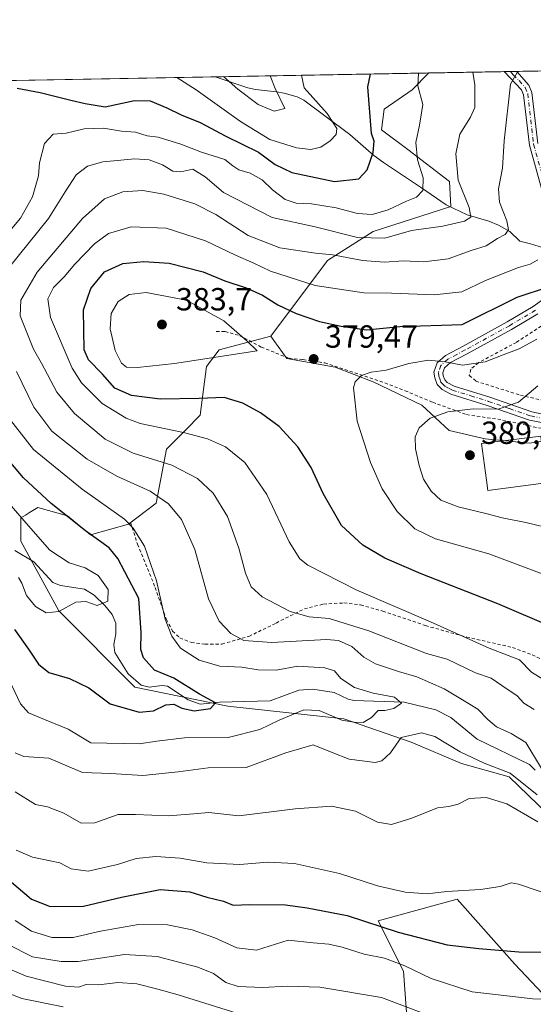
# Model space of a CAD drawing. Units: metres. Extents: x 620320 to 623751, y 4773446 to 4775822.
# Drawn here: x 622648 to 622809, y 4775514 to 4775822 of the extents above; entities that cross this region are included whole.
import ezdxf

# ---------------------------------------------------------------- set-up
doc = ezdxf.new("R2010")
doc.units = ezdxf.units.M
doc.header["$MEASUREMENT"] = 0
doc.linetypes.add('DGN Style 2', pattern=[1.6480167562047852, 0.988810053722871, -0.6592067024819142])
doc.linetypes.add('DGN Style 4', pattern=[2.6384748266838614, 1.318413404963828, -0.6592067024819142, 0.001648016756204785, -0.6592067024819142])
for name, color, linetype, lineweight in [('Alambrada', 7, 'DGN Style 2', 0), ('Arbolado forestal CxS', 92, 'Continuous', 0), ('Comarca CxS', 21, 'Continuous', 0), ('Comunidad Autónoma CxS', 142, 'Continuous', 0), ('Corriente natural lineal', 142, 'Continuous', 13), ('Curva de nivel maestra', 30, 'Continuous', 30), ('Curva de nivel normal', 30, 'Continuous', 0), ('Edificación Cxs', 1, 'Continuous', 13), ('Municipio CxS', 4, 'Continuous', 0), ('Pastizal CxS', 92, 'Continuous', 0), ('Pista pavimentada Cxs', 135, 'Continuous', 0), ('Pista pavimentada eje', 135, 'DGN Style 4', 0), ('Prado CxS', 92, 'Continuous', 0), ('Provincia CxS', 1, 'Continuous', 0), ('Punto de cota en terreno', 7, 'Continuous', 0), ('Rótulo de punto de cota en terreno', 7, 'Continuous', 0)]:
    doc.layers.add(name, color=color, linetype=linetype, lineweight=lineweight)
doc.styles.add('Style-Arial', font='txt')

# ---------------------------------------------------------------- blocks, each defined once
blk = doc.blocks.new('*U9')
at = {"layer": 'Pastizal CxS', "color": 92, "linetype": 'Continuous', "lineweight": 0}
blk.add_polyline3d([(622829.2673000004, 4775693.1831, 390.2127999999939), (622808.1118999999, 4775689.876700001, 388.4808000000049), (622794.2291000001, 4775691.199300001, 388.3968000000023), (622782.9911000002, 4775693.8455, 386.5527000000002), (622774.3960999995, 4775701.783500001, 383.0598999999929), (622759.1908999998, 4775709.059699999, 380.4021999999969), (622747.2921000002, 4775713.689900001, 379.3414000000048), (622732.0869000005, 4775716.335700001, 379.7060000000056), (622728.0374999996, 4775721.981899999, 379.1913999999961), (622727.0768999998, 4775723.321900001, 378.9449000000022), (622744.8321000002, 4775746.988299999, 364.9808000000049), (622759.1775000002, 4775756.123299999, 357.3022999999957), (622783.5197000002, 4775763.9531, 358.0629000000045), (622783.0844999999, 4775771.7817, 358.3225999999996), (622770.0447000006, 4775781.7863, 353.7210000000051), (622761.7855000002, 4775787.8761, 351.011599999998), (622762.6546999998, 4775794.4003, 351.3698000000004), (622771.3485000003, 4775800.490300001, 354.2130000000034), (622776.5664999997, 4775805.712400001, 355.7685000000056), (623194.1187000005, 4775813.179199999, 415.7137999999977)], dxfattribs=at)
blk = doc.blocks.new('5PATER')
at = {"layer": 'Punto de cota en terreno', "linetype": 'Continuous', "lineweight": 0}
h = blk.add_hatch(color=51, dxfattribs=at)
edge = h.paths.add_edge_path()
edge.add_ellipse((0, 0), major_axis=(-0.1095731443231308, -0.1110710700762829), ratio=0.9994222409660322, start_angle=0, end_angle=360)

msp = doc.modelspace()

# ---------------------------------------------------------------- linework, layer by layer
at = {"layer": 'Alambrada', "color": 7, "linetype": 'DGN Style 2', "lineweight": 0}
for points in [[(622821.4600999998, 4775732.850099999, 384.8521999999939), (622804.0701000001, 4775721.420100001, 380.6652999999933), (622792.1401000004, 4775715.050100001, 383.7164000000048), (622789.7301000003, 4775713.0001, 382.1729999999953), (622789.3000999996, 4775711.020099999, 382.1046000000061), (622791.3601000002, 4775709.300100001, 383.005799999999), (622805.3000999996, 4775704.890100001, 388.7828000000009), (622823.2301000003, 4775700.8201, 391.2798000000039)], [(622710.0301000001, 4775724.840100001, 389.5685999999987), (622712.7801000001, 4775724.8101, 385.9648000000016), (622717.4001000002, 4775723.5101, 383.7605999999942), (622724.1401000004, 4775719.920100001, 390.123900000006), (622732.8201000001, 4775716.420100001, 386.4856), (622737.1901000004, 4775716.020099999, 381.7072000000044), (622744.0701000001, 4775714.970100001, 381.071299999996), (622761.3101000005, 4775709.300100001, 381.4196999999986), (622769.1801000005, 4775706.290100001, 382.3365999999951), (622777.8300999999, 4775702.6501, 383.5541999999987), (622788.4200999998, 4775698.8301, 386.9529000000039), (622799.6901000004, 4775697.110099999, 388.565499999997), (622810.9600999998, 4775694.6601, 389.402900000001), (622815.7301000003, 4775694.0001, 389.3886000000057), (622820.7500999998, 4775691.8101, 390.449099999998)], [(622683.1101000002, 4775665.020099999, 360.7470999999932), (622685.3501000004, 4775658.2401, 355.0935999999929), (622690.8800999997, 4775644.720100001, 354.5341999999946), (622694.3901000004, 4775634.690099999, 356.5328000000009), (622696.3400999998, 4775631.050100001, 356.6967000000004), (622698.6401000004, 4775628.9101, 356.5289000000048), (622702.2100999998, 4775627.4901, 357.1582000000053), (622706.4901000002, 4775627.0101, 357.8322000000044), (622711.8000999996, 4775627.0101, 358.7486000000063), (622720.2701000003, 4775629.420100001, 360.7372999999934), (622728.7801000001, 4775633.590100001, 363.3160000000062), (622737.6201, 4775638.020099999, 366.1135000000068), (622743.6401000004, 4775639.520099999, 367.3533000000025), (622750.0100999996, 4775639.880100001, 368.3904999999941), (622755.2600999996, 4775639.2401, 368.9425000000047), (622762.2100999998, 4775637.300100001, 369.3046000000031), (622775.6001000004, 4775632.770099999, 369.730899999995), (622788.4901000002, 4775629.1801, 370.3755999999994), (622802.8601000002, 4775625.920100001, 371.3509999999951), (622809.0301000001, 4775623.630100001, 371.8021000000008), (622821.4401000004, 4775617.380100001, 372.4426999999997), (622838.8800999997, 4775608.460100001, 373.9492000000027), (622843.2500999998, 4775610.8201, 375.929999999993), (622855.6700999998, 4775617.0701, 380.1135999999969)]]:
    msp.add_polyline3d(points, dxfattribs=at)
at = {"layer": 'Arbolado forestal CxS', "color": 92, "linetype": 'Continuous', "lineweight": 0, "extrusion": (-0.05999881892984647, -0.001072905033554796, 0.998197871467282), "elevation": -42145.71306023041, "flags": 128}
msp.add_lwpolyline([(-4763907.542409216, 706626.8347677581), (-4763907.542409217, 706742.4618919765)], dxfattribs=at)
at = {"layer": 'Arbolado forestal CxS', "color": 92, "linetype": 'Continuous', "lineweight": 0, "extrusion": (-0.2192803390407982, -0.003921363974335731, 0.9756540143999478), "elevation": -154943.2221525942, "flags": 128}
msp.add_lwpolyline([(-4763906.992206219, 690839.3508707957), (-4763906.992206219, 690907.9160517036)], dxfattribs=at)
at = {"layer": 'Arbolado forestal CxS', "color": 92, "linetype": 'Continuous', "lineweight": 0}
for points in [[(622594.2810000004, 4775802.4528, 333.7924999999959), (622776.5664999997, 4775805.712400001, 355.7685000000056), (622771.3485000003, 4775800.490300001, 354.2130000000034), (622762.6546999998, 4775794.4003, 351.3698000000004), (622761.7855000002, 4775787.8761, 351.011599999998), (622770.0447000006, 4775781.7863, 353.7210000000051), (622783.0844999999, 4775771.7817, 358.3225999999996), (622783.5197000002, 4775763.9531, 358.0629000000045), (622759.1775000002, 4775756.123299999, 357.3022999999957), (622744.8321000002, 4775746.988299999, 364.9808000000049), (622727.0768999998, 4775723.321900001, 378.9449000000022), (622710.9499000004, 4775719.1239, 380.9483999999939), (622706.9829000002, 4775713.8321, 380.1692000000039), (622704.9996999997, 4775698.619100001, 373.5262999999977), (622700.3715000004, 4775693.988299999, 371.1769000000059), (622694.4225000005, 4775688.0351, 367.7937999999995), (622691.1397000002, 4775671.0941, 359.2219000000041), (622682.5455, 4775664.4801, 355.1138999999966), (622670.6451000003, 4775661.1721, 350.4787999999971), (622663.3731000006, 4775667.1261, 350.5598999999929), (622654.1183000002, 4775669.7711, 348.3377999999939), (622651.5003000004, 4775668.134299999, 346.781799999997), (622650.2276999997, 4775667.3389, 346.0437999999995), (622648.8295, 4775666.464299999, 345.2436000000016), (622648.8293000003, 4775659.188300001, 342.9487999999984), (622660.7291000001, 4775637.359099999, 344.7219000000041), (622684.5280999999, 4775613.545700001, 348.0498999999982), (622713.6162999999, 4775607.592300001, 350.6760999999969), (622749.9760999996, 4775603.6229, 354.732799999998), (622771.1312999995, 4775596.3465, 360.0445000000037), (622786.9027000006, 4775589.676700001, 361.105899999995), (622801.8397000004, 4775585.494100001, 360.1423999999971), (622819.7638999998, 4775568.1669, 362.5918999999994)], [(622776.5667000003, 4775805.7125, 355.7685999999958), (622771.3485000003, 4775800.490300001, 354.2130000000034), (622762.6546999998, 4775794.4003, 351.3698000000004), (622761.7855000002, 4775787.8761, 351.011599999998), (622770.0447000006, 4775781.7863, 353.7210000000051), (622783.0844999999, 4775771.7817, 358.3225999999996), (622783.5197000002, 4775763.9531, 358.0629000000045), (622759.1775000002, 4775756.123299999, 357.3022999999957), (622744.8321000002, 4775746.988299999, 364.9808000000049), (622727.0768999998, 4775723.321900001, 378.9449000000022)], [(622727.0768999998, 4775723.321900001, 378.9449000000022), (622710.9499000004, 4775719.1239, 380.9483999999939), (622706.9829000002, 4775713.8321, 380.1692000000039), (622704.9996999997, 4775698.619100001, 373.5262999999977), (622700.3715000004, 4775693.988299999, 371.1769000000059), (622694.4225000005, 4775688.0351, 367.7937999999995), (622691.1397000002, 4775671.0941, 359.2219000000041), (622682.5455, 4775664.4801, 355.1138999999966), (622670.6451000003, 4775661.1721, 350.4787999999971), (622663.3731000006, 4775667.1261, 350.5598999999929), (622654.1183000002, 4775669.7711, 348.3377999999939), (622651.5003000004, 4775668.134299999, 346.781799999997), (622650.2276999997, 4775667.3389, 346.0437999999995), (622648.8295, 4775666.464299999, 345.2436000000016), (622648.8293000003, 4775659.188300001, 342.9487999999984), (622660.7291000001, 4775637.359099999, 344.7219000000041), (622684.5280999999, 4775613.545700001, 348.0498999999982), (622713.6162999999, 4775607.592300001, 350.6760999999969), (622749.9760999996, 4775603.6229, 354.732799999998), (622771.1312999995, 4775596.3465, 360.0445000000037), (622786.9027000006, 4775589.676700001, 361.105899999995), (622801.8397000004, 4775585.494100001, 360.1423999999971), (622819.7638999998, 4775568.1669, 362.5918999999994)], [(622819.2780999999, 4775314.301700001, 460.0363000000071), (622794.5340999998, 4775345.795100001, 457.9342000000034), (622772.0393000003, 4775366.0407, 456.1287000000011), (622751.7943000002, 4775390.785300001, 449.6055000000051), (622729.2997000003, 4775418.045299999, 440.6490999999951), (622729.2997000003, 4775443.648499999, 425.9275000000052), (622729.2999, 4775458.270099999, 416.9437000000034), (622740.5472999997, 4775476.265900001, 404.7151000000013), (622759.6681000004, 4775480.764699999, 402.1723000000056), (622769.7911, 4775508.883099999, 386.9192999999942), (622768.6665000003, 4775524.629699999, 379.7422999999981), (622760.7931000004, 4775540.376300001, 374.113400000002), (622785.5374999996, 4775547.124500001, 370.4005000000034), (622803.5330999997, 4775526.879100001, 375.6059999999998), (622822.6539000003, 4775506.633500001, 383.3711999999941)], [(622951.5679000001, 4775403.934900001, 386.1202999999951), (622938.5477, 4775410.380100001, 389.1823000000004), (622929.2927000001, 4775413.686100001, 391.2874000000011), (622914.7487000005, 4775413.6863, 396.877999999997), (622900.8655000003, 4775407.075099999, 404.7657000000036), (622900.2613000004, 4775407.0395, 405.0665000000009), (622894.6366999998, 4775417.777899999, 403.9703000000009), (622873.2669000002, 4775435.7739, 404.5945000000065), (622857.5204999996, 4775443.647500001, 405.1358000000037), (622833.9007000001, 4775443.647700001, 408.2526999999973), (622824.9030999999, 4775456.0197, 402.9845999999961), (622826.0279000001, 4775478.514699999, 394.9746000000014), (622822.6539000003, 4775506.633500001, 383.3711999999941), (622803.5330999997, 4775526.879100001, 375.6059999999998), (622785.5374999996, 4775547.124500001, 370.4005000000034), (622760.7931000004, 4775540.376300001, 374.113400000002), (622768.6665000003, 4775524.629699999, 379.7422999999981), (622769.7911, 4775508.883099999, 386.9192999999942), (622759.6681000004, 4775480.764699999, 402.1723000000056), (622740.5472999997, 4775476.265900001, 404.7151000000013), (622729.2999, 4775458.270099999, 416.9437000000034)], [(622951.5679000001, 4775403.934900001, 386.1202999999951), (622938.5477, 4775410.380100001, 389.1823000000004), (622929.2927000001, 4775413.686100001, 391.2874000000011), (622914.7487000005, 4775413.6863, 396.877999999997), (622900.8655000003, 4775407.075099999, 404.7657000000036), (622900.2613000004, 4775407.0395, 405.0665000000009), (622894.6366999998, 4775417.777899999, 403.9703000000009), (622873.2669000002, 4775435.7739, 404.5945000000065), (622857.5204999996, 4775443.647500001, 405.1358000000037), (622833.9007000001, 4775443.647700001, 408.2526999999973), (622824.9030999999, 4775456.0197, 402.9845999999961), (622826.0279000001, 4775478.514699999, 394.9746000000014), (622822.6539000003, 4775506.633500001, 383.3711999999941), (622803.5330999997, 4775526.879100001, 375.6059999999998), (622785.5374999996, 4775547.124500001, 370.4005000000034), (622760.7931000004, 4775540.376300001, 374.113400000002), (622768.6665000003, 4775524.629699999, 379.7422999999981), (622769.7911, 4775508.883099999, 386.9192999999942), (622759.6681000004, 4775480.764699999, 402.1723000000056), (622740.5472999997, 4775476.265900001, 404.7151000000013), (622729.2999, 4775458.270099999, 416.9437000000034)], [(622822.6539000003, 4775506.633500001, 383.3711999999941), (622803.5330999997, 4775526.879100001, 375.6059999999998), (622785.5374999996, 4775547.124500001, 370.4005000000034), (622760.7931000004, 4775540.376300001, 374.113400000002), (622768.6665000003, 4775524.629699999, 379.7422999999981), (622769.7911, 4775508.883099999, 386.9192999999942)]]:
    msp.add_polyline3d(points, dxfattribs=at)
at = {"layer": 'Comarca CxS', "color": 21, "linetype": 'Continuous', "lineweight": 0}
msp.add_3dface([(623751.2000009496, 4773508.809982236), (620360.6500009245, 4773448.189982234), (620319.8000009244, 4775761.77998221), (623709.2000009504, 4775822.389982211)], dxfattribs=at)
at = {"layer": 'Comunidad Autónoma CxS', "color": 142, "linetype": 'Continuous', "lineweight": 0}
msp.add_3dface([(623751.2000009496, 4773508.809982236), (620360.6500009245, 4773448.189982234), (620319.8000009244, 4775761.77998221), (623709.2000009504, 4775822.389982211)], dxfattribs=at)
at = {"layer": 'Corriente natural lineal', "color": 142, "linetype": 'Continuous', "lineweight": 13}
for points in [[(622815.2500999998, 4775750.130100001, 371.1166999999987), (622808.5201000003, 4775752.290100001, 367.9213000000018), (622805.1501000002, 4775753.120100001, 366.7546000000002), (622802.0000999998, 4775756.090100001, 365.4415000000009), (622798.4200999998, 4775758.140100001, 363.7783000000054), (622795.3800999997, 4775759.380100001, 362.6211999999941), (622788.6700999998, 4775761.360099999, 360.0237999999954), (622782.0800999999, 4775764.4101, 357.5623999999953), (622774.3201000001, 4775769.770099999, 355.0650000000023), (622762.4001000002, 4775777.6601, 350.3625999999931), (622759.3800999997, 4775779.920100001, 349.349000000002), (622751.8201000001, 4775786.450099999, 346.7964000000065), (622737.4801000003, 4775797.200099999, 343.6521000000066), (622735.4001000002, 4775798.2401, 342.9152999999933), (622731.3101000005, 4775799.390100001, 341.132500000007), (622728.8400999998, 4775799.840100001, 339.9587999999931), (622722.3101000005, 4775800.5601, 338.1147999999957), (622719.9001000002, 4775801.110099999, 338.5167999999976), (622709.6813000003, 4775804.5164, 340.7309999999998)], [(622809.9853999997, 4775587.5089, 359.1521000000066), (622808.1319000004, 4775589.356899999, 358.8457999999956), (622791.7663000004, 4775597.234999999, 356.9977999999974), (622783.5308999997, 4775604.005200001, 357.4140000000043), (622778.7642000001, 4775606.4312, 357.0647999999928), (622768.9083000004, 4775608.785800001, 355.6693999999989), (622753.1124999998, 4775609.3201, 354.3081999999995), (622751.3232000005, 4775609.7642, 354.1698000000033), (622746.9883000003, 4775611.8095, 353.7143999999971), (622740.2659, 4775612.881899999, 353.1154999999999), (622735.9029999999, 4775612.5317, 352.8160000000062), (622726.898, 4775609.266899999, 352.0345999999991), (622711.0140000005, 4775608.8366, 350.8793000000005), (622704.9912999999, 4775608.230900001, 350.2317999999942), (622701.1807000004, 4775609.589600001, 350.0463000000018), (622694.7396, 4775613.8356, 349.559699999998), (622693.0861000001, 4775613.9978, 349.3941999999952), (622688.9622999998, 4775613.5198, 348.6921000000002), (622686.4666999998, 4775614.192299999, 348.540399999998), (622682.4463000001, 4775617.652100001, 348.006899999993), (622678.2692, 4775624.4112, 346.5146999999997), (622677.9243000001, 4775626.8599, 346.1261999999988), (622678.5909000002, 4775630.172599999, 346.1120999999985), (622678.5427999999, 4775633.546599999, 345.944399999993), (622677.4233999997, 4775636.262, 345.4008999999933), (622675.1042, 4775639.085200001, 345.2838999999949), (622671.7198999999, 4775642.295700001, 344.6475000000065), (622668.7056999998, 4775644.217399999, 344.3981000000058), (622661.1868000003, 4775645.351600001, 343.4879999999976), (622658.7806000002, 4775646.297700001, 343.2514999999985), (622652.8393999999, 4775652.7291, 342.7937999999995), (622646.8760000002, 4775656.320499999, 342.0071999999927)]]:
    msp.add_polyline3d(points, dxfattribs=at)
at = {"layer": 'Curva de nivel maestra', "color": 30, "linetype": 'Continuous', "lineweight": 30, "flags": 128}
for points, elevation in [([(622647.6600000003, 4775801.0101), (622654.8099999996, 4775799.590100001), (622664.4800000006, 4775797.1801), (622668.9699999997, 4775796.1601), (622675.2400000002, 4775795.100099999), (622684.4000000004, 4775797.0701), (622689.2699999996, 4775797.020099999), (622694.5300000003, 4775794.860099999), (622699.04, 4775792.5701), (622704.9900000002, 4775790.1801), (622713.04, 4775785.940099999), (622723.29, 4775780.970100001), (622728.4600000001, 4775777.030099999), (622733.6900000004, 4775774.550100001), (622747.04, 4775771.7601), (622754.6900000004, 4775772.590100001), (622757.25, 4775775.370100001), (622759.1799999997, 4775780.8101), (622759.4800000006, 4775784.370100001), (622758.6900000004, 4775786.800100001), (622757.5499999998, 4775801.4301), (622758.3087999999, 4775805.3859)], 350), ([(622815.5999999996, 4775632.170100001), (622798.2699999996, 4775639.640100001), (622774.2100000001, 4775648.9801), (622762.8600000005, 4775653.840100001), (622755.8899999997, 4775657.950099999), (622749.2199999997, 4775664.0801), (622743.4800000006, 4775674.1601), (622739.7300000006, 4775682.280099999), (622735.6200000001, 4775688.720100001), (622729.75, 4775695.050100001), (622723.8300000001, 4775699.4001), (622718.3600000005, 4775702.4101), (622712.5300000003, 4775704.140100001), (622704.6699999999, 4775703.870100001), (622692.4600000001, 4775703.6501), (622683.4600000001, 4775704.770099999), (622678.2400000002, 4775707.0701), (622674.3399999999, 4775711.5101), (622670.0199999996, 4775716.0001), (622668.6200000001, 4775719.050100001), (622668.3899999997, 4775731.620100001), (622670.7100000001, 4775738.3201), (622674.9900000002, 4775743.5101), (622680.7000000002, 4775746.050100001), (622687.3200000003, 4775746.720100001), (622695.2599999999, 4775746.1801), (622705.9500000002, 4775743.4801), (622712.6900000004, 4775740.720100001), (622719.3399999999, 4775738.520099999), (622724.4800000006, 4775736.1801), (622729.2599999999, 4775733.120100001), (622735.04, 4775730.4101), (622742.3799999999, 4775727.9801), (622749.1500000004, 4775726.520099999), (622757.0599999996, 4775725.3301), (622767.5300000003, 4775726.360099999), (622787.0999999996, 4775726.960100001), (622804.25, 4775735.540100001), (622814.3799999999, 4775738.9101)], 375.0000000000001), ([(622646.8200000003, 4775631.520099999), (622651.1399999997, 4775625.460100001), (622654.2800000003, 4775620.7301), (622657.5999999996, 4775618.130100001), (622664.0700000003, 4775616.1801), (622670.1100000005, 4775613.3101), (622676.75, 4775608.280099999), (622685.8399999999, 4775605.700099999), (622690.2999999998, 4775606.130100001), (622694.2199999997, 4775607.9801), (622696.6699999999, 4775608.170100001), (622699.2400000002, 4775606.9901), (622703.1299999999, 4775606.1601), (622708.2300000006, 4775606.8201), (622709.79, 4775608.610099999), (622704.7199999997, 4775611.370100001), (622696.7199999997, 4775616.290100001), (622690.7000000002, 4775618.8201), (622687.1799999997, 4775622.6601), (622686.3600000005, 4775625.3101), (622686.4600000001, 4775630.640100001), (622685.7699999996, 4775641.300100001), (622679.2000000002, 4775653.780099999), (622676.4199999999, 4775657.0801), (622669.0499999998, 4775662.460100001), (622658.2800000003, 4775670.960100001), (622649.5999999996, 4775679.030099999), (622641.6100000005, 4775688.440099999)], 350), ([(622645.8899999997, 4775552.460100001), (622652.0800000001, 4775547.210100001), (622657.9800000006, 4775544.840100001), (622668.4199999999, 4775544.940099999), (622680.3200000003, 4775547.850099999), (622692.4600000001, 4775550.1601), (622701.75, 4775549.5001), (622707.0700000003, 4775547.790100001), (622712.2400000002, 4775546.600099999), (622715.2599999999, 4775545.290100001), (622720.5800000001, 4775545.460100001), (622731.7100000001, 4775545.420100001), (622738.54, 4775544.450099999), (622751.0300000003, 4775542.020099999), (622766.9600000001, 4775536.840100001), (622782.4100000003, 4775532.850099999), (622792.2400000002, 4775531.7401), (622804.8300000001, 4775530.6601), (622812.3200000003, 4775530.610099999)], 375.0000000000001)]:
    msp.add_lwpolyline(points, dxfattribs=dict(at, elevation=elevation))
at = {"layer": 'Curva de nivel normal', "color": 30, "linetype": 'Continuous', "lineweight": 0, "flags": 128}
for points, elevation in [([(622641.5199999996, 4775751.869999999), (622648.6399999997, 4775760.230000001), (622652.4500000002, 4775766.939999999), (622654.3600000005, 4775773.57), (622654.6600000003, 4775777.560000001), (622656.2199999997, 4775783.65), (622658.9299999997, 4775786.550000001), (622663, 4775786.859999999), (622668.5899999999, 4775788.210000001), (622674.6699999999, 4775788.4), (622680.3700000001, 4775787.51), (622684.7000000002, 4775787.15), (622688.3700000001, 4775786.060000001), (622691.8300000001, 4775785.66), (622698.8899999997, 4775783.42), (622705.3899999997, 4775780.91), (622712.6600000003, 4775778.619999999), (622715.1799999997, 4775776.680000001), (622717.0999999996, 4775775.359999999), (622720.6799999997, 4775774.33), (622724.4000000004, 4775772.26), (622727.6200000001, 4775769.140000001), (622731.5700000003, 4775766.09), (622735.0999999996, 4775764.960000001), (622739.8899999997, 4775764.75), (622747.5499999998, 4775763.550000001), (622754.2300000006, 4775761.76), (622758.8399999999, 4775761.460000001), (622763.8700000001, 4775762.939999999), (622769.5999999996, 4775765.65), (622772.7100000001, 4775766.82), (622774.7599999999, 4775768.890000001), (622774.8499999996, 4775772.890000001), (622773.0800000001, 4775778.5), (622772.5499999998, 4775784), (622773.7199999997, 4775789.34), (622774.7100000001, 4775795.82), (622773.1399999997, 4775801.710000001), (622773.4314000001, 4775805.656500001)], 355), ([(622790.4533000002, 4775805.960899999), (622791.04, 4775802.029999999), (622791.0599999996, 4775794.930000001), (622789.6699999999, 4775791.890000001), (622786.3200000003, 4775786.609999999), (622785.0999999996, 4775780.430000001), (622785.8200000003, 4775772.199999999), (622789.2999999998, 4775763.57), (622789.8200000003, 4775760.630000001), (622787.75, 4775759.32), (622781.0499999998, 4775757.76), (622771.2000000002, 4775756.390000001), (622762.8399999999, 4775754.029999999), (622754.2300000006, 4775754.24), (622741, 4775757.550000001), (622727.4800000006, 4775760.460000001), (622712.3099999996, 4775768.32), (622706.5199999996, 4775773.17), (622702.6600000003, 4775775.640000001), (622698.8799999999, 4775774.74), (622696.4400000004, 4775774.970000001), (622693.1500000004, 4775777.01), (622688.9600000001, 4775778.57), (622684.4000000004, 4775778.869999999), (622679.0300000003, 4775778.289999999), (622674.4600000001, 4775777.939999999), (622669.6500000004, 4775776.51), (622666.1200000001, 4775773.890000001), (622662.6699999999, 4775768.560000001), (622657.4199999999, 4775760.17), (622644.8899999997, 4775744.67)], 360), ([(622809.5899999999, 4775606.58), (622806.3499999996, 4775608.560000001), (622804.2800000003, 4775610.84), (622799.4600000001, 4775614.01), (622796.2000000002, 4775616.310000001), (622791.1900000004, 4775618.050000001), (622782.3799999999, 4775622.24), (622775.8799999999, 4775624.01), (622757.8499999996, 4775631.119999999), (622745.4299999997, 4775634.960000001), (622739.0999999996, 4775635.560000001), (622733.2100000001, 4775637.220000001), (622724.3799999999, 4775641.83), (622720.9699999997, 4775644.890000001), (622719.1600000003, 4775649.230000001), (622717.0800000001, 4775657.060000001), (622713.5300000003, 4775666.939999999), (622709.0099999999, 4775674.230000001), (622704.1699999999, 4775678.800000001), (622696.0999999996, 4775683.029999999), (622684.0300000003, 4775686.730000001), (622675.1900000004, 4775691.100000001), (622665.5599999996, 4775699.130000001), (622660.0999999996, 4775705.810000001), (622655.2999999998, 4775714.91), (622652.7699999996, 4775719.310000001), (622648.5499999998, 4775729.75), (622648.8099999996, 4775734.59), (622653.9500000002, 4775743.34), (622668.1100000005, 4775760.180000001), (622675.0300000003, 4775766.289999999), (622680.79, 4775768.5), (622687.0099999999, 4775768.92), (622693.5899999999, 4775767.789999999), (622703.2699999996, 4775764.800000001), (622709.8700000001, 4775761.4), (622720, 4775754.84), (622729.8899999997, 4775750.99), (622741.0899999999, 4775749.279999999), (622746.54, 4775748.77), (622755.8099999996, 4775747.07), (622762.7000000002, 4775746.5), (622768.7000000002, 4775746.92), (622775.0300000003, 4775746.609999999), (622782.6600000003, 4775747.59), (622789.8700000001, 4775750.119999999), (622794.6100000005, 4775751.67), (622798.1600000003, 4775753.9), (622800.5, 4775755.189999999), (622801.5899999999, 4775756.65), (622801.0700000003, 4775759.480000001), (622798.7599999999, 4775765.26), (622798.4000000004, 4775769.41), (622799.7199999997, 4775775.92), (622800.1699999999, 4775784.480000001), (622802.1900000004, 4775802.230000001), (622804.29, 4775805.9), (622804.4110000003, 4775806.2105)], 365), ([(622697.7093000002, 4775804.302400001), (622703.7599999999, 4775800.470000001), (622717.5999999996, 4775790.51), (622726.7999999998, 4775784.91), (622735.1299999999, 4775782.300000001), (622739.6799999997, 4775781.82), (622742.7599999999, 4775782.52), (622745.7199999997, 4775784.5), (622747.5999999996, 4775786.460000001), (622747.8200000003, 4775788.32), (622744.7800000003, 4775793.039999999), (622737.5899999999, 4775801.07), (622736.7356000004, 4775805.000299999)], 345), ([(622712.2687999997, 4775804.562799999), (622716.7800000003, 4775800.699999999), (622723.1799999997, 4775795.859999999), (622728.1299999999, 4775793.800000001), (622731.4600000001, 4775794.65), (622728.4299999997, 4775800.91), (622726.8658999996, 4775804.823799999)], 340), ([(622815.0199999996, 4775614.33), (622808.7999999998, 4775618.210000001), (622805, 4775622.08), (622801.5199999996, 4775623.380000001), (622795.5700000003, 4775625.76), (622777.1299999999, 4775633.99), (622754.04, 4775643.9), (622738.7199999997, 4775651.74), (622736.2100000001, 4775653.680000001), (622732.8200000003, 4775659.01), (622725.8200000003, 4775673.810000001), (622718.9800000006, 4775683.800000001), (622712.8600000005, 4775688.730000001), (622707.2999999998, 4775691.26), (622699.7000000002, 4775693.230000001), (622686.1900000004, 4775696.050000001), (622681.8200000003, 4775697.689999999), (622674.2300000006, 4775702.25), (622667.7999999998, 4775708.779999999), (622664.8799999999, 4775713.310000001), (622658.0999999996, 4775729.189999999), (622657.2699999996, 4775735.08), (622659.0599999996, 4775738.539999999), (622662.3600000005, 4775741.970000001), (622665.7000000002, 4775745.84), (622671.8399999999, 4775752.220000001), (622676.2699999996, 4775755.480000001), (622683.3899999997, 4775757.560000001), (622694.3499999996, 4775757.119999999), (622706.6799999997, 4775753.140000001), (622716.0700000003, 4775748.67), (622721.7699999996, 4775746.199999999), (622726.9699999997, 4775743.720000001), (622741.0099999999, 4775739.189999999), (622756.29, 4775736.92), (622764.9199999999, 4775736.859999999), (622778.3399999999, 4775736.310000001), (622786.9400000004, 4775737.279999999), (622794.3700000001, 4775740.74), (622804.7000000002, 4775744.880000001), (622808.3700000001, 4775745.859999999), (622810.7800000003, 4775747.26)], 370), ([(622688.0099999999, 4775737.07), (622682.7599999999, 4775736.350000001), (622679.3200000003, 4775734.230000001), (622677.0599999996, 4775730.5), (622676.7599999999, 4775725.619999999), (622678.3799999999, 4775718.91), (622680.3700000001, 4775714.9), (622681.8399999999, 4775713.699999999), (622685.3200000003, 4775713.52), (622696.9100000003, 4775714.810000001), (622722.79, 4775718.76), (622719.7199999997, 4775721.789999999), (622712.4400000004, 4775728.199999999), (622700.7000000002, 4775734.67), (622688.0099999999, 4775737.07)], 380), ([(622813.8399999999, 4775648.34), (622795.3799999999, 4775655.189999999), (622778.7000000002, 4775659.9), (622772.2800000003, 4775663.09), (622766.6699999999, 4775668.539999999), (622762.0099999999, 4775675.539999999), (622758.29, 4775683.82), (622754.1799999997, 4775696.779999999), (622753, 4775707.180000001), (622753.5700000003, 4775709.100000001), (622755.4699999997, 4775711.08), (622758.5700000003, 4775712.039999999), (622763.2999999998, 4775712.680000001), (622770.3700000001, 4775714.76), (622776.5300000003, 4775715.850000001), (622781.6900000004, 4775715.359999999), (622787.2000000002, 4775714.33), (622794.2400000002, 4775715.359999999), (622799.8600000005, 4775717.529999999), (622804.9100000003, 4775719.34), (622810.4600000001, 4775722.430000001)], 380), ([(622647.3899999997, 4775712.34), (622652.9000000004, 4775701.109999999), (622658.5099999999, 4775693.609999999), (622669.5800000001, 4775684.82), (622678.8799999999, 4775679.58), (622689.2999999998, 4775674.82), (622695.0499999998, 4775670.850000001), (622699.0999999996, 4775665.970000001), (622703.2599999999, 4775656.560000001), (622707.6200000001, 4775641.16), (622710.9100000003, 4775634.16), (622714.5999999996, 4775630.27), (622718.6200000001, 4775628.100000001), (622727.4000000004, 4775627.52), (622744.5599999996, 4775628.470000001), (622748.3499999996, 4775628.130000001), (622752.4699999997, 4775626.279999999), (622756.25, 4775622.859999999), (622759.9100000003, 4775620.800000001), (622767.1500000004, 4775618.430000001), (622772.8799999999, 4775616.74), (622781.4400000004, 4775612.970000001), (622786.5999999996, 4775609.82), (622792, 4775606.65), (622795.1200000001, 4775603.350000001), (622797.8399999999, 4775601.08), (622802.4600000001, 4775599.060000001), (622807.0099999999, 4775596.199999999), (622811.8899999997, 4775588.08)], 360), ([(622810.7599999999, 4775707.800000001), (622804.7000000002, 4775702.680000001), (622798.3700000001, 4775700.529999999), (622790.5800000001, 4775700.59), (622782.54, 4775699.689999999), (622776.9900000002, 4775697.680000001), (622773.5899999999, 4775694.699999999), (622772.3300000001, 4775691.850000001), (622772.4600000001, 4775688.130000001), (622773.5599999996, 4775682.890000001), (622774.9900000002, 4775678.560000001), (622777.3399999999, 4775674.800000001), (622780.4100000003, 4775672.060000001), (622785.7999999998, 4775669.9), (622794.4900000002, 4775667.9), (622799.5599999996, 4775666.5), (622807.0199999996, 4775665.02), (622815.6500000004, 4775662.930000001)], 385.0000000000001), ([(622641.4100000003, 4775623.51), (622648.7199999997, 4775608.300000001), (622651.2199999997, 4775605.5), (622656.2199999997, 4775603.41), (622663.6100000005, 4775600.33), (622670.7000000002, 4775596.050000001), (622685.8799999999, 4775595.82), (622691.4400000004, 4775596.65), (622700.0499999998, 4775597.630000001), (622713.7000000002, 4775597.74), (622723.7000000002, 4775600.310000001), (622729.7000000002, 4775603.230000001), (622737.4199999999, 4775606.4), (622742.2100000001, 4775606.17), (622749.3499999996, 4775603.210000001), (622753.0700000003, 4775602.600000001), (622756.04, 4775602.439999999), (622758.6100000005, 4775604.01), (622760.7000000002, 4775606.180000001), (622762.8499999996, 4775606.210000001), (622765.6699999999, 4775606.800000001), (622768.04, 4775608.560000001), (622765.9000000004, 4775610.4), (622759.1600000003, 4775611.680000001), (622753.3399999999, 4775613.380000001), (622749.0800000001, 4775616.27), (622747.0499999998, 4775618.58), (622744.0099999999, 4775619.539999999), (622735.5999999996, 4775620.09), (622728.75, 4775618.810000001), (622723.1500000004, 4775618.9), (622718.0599999996, 4775619.82), (622711.1799999997, 4775620.050000001), (622704.6399999997, 4775621.99), (622698.7699999996, 4775625.720000001), (622696.0700000003, 4775629.449999999), (622694.0199999996, 4775634.83), (622691.2599999999, 4775646.75), (622687.54, 4775657.65), (622683.9600000001, 4775663.27), (622681.2199999997, 4775666.08), (622668.0199999996, 4775675.460000001), (622652.7400000002, 4775687.859999999), (622645.2800000003, 4775697.529999999)], 355), ([(622648.0800000001, 4775647.869999999), (622649.1399999997, 4775646.050000001), (622650.54, 4775642.230000001), (622653.3799999999, 4775638.77), (622656.7199999997, 4775636.730000001), (622660.6699999999, 4775637.220000001), (622665.9699999997, 4775640.08), (622669.1500000004, 4775640.359999999), (622672.7300000006, 4775639.050000001), (622676.0300000003, 4775640.390000001), (622676.0999999996, 4775644.039999999), (622673.0300000003, 4775648.430000001), (622668.9500000002, 4775650.810000001), (622663.9199999999, 4775652.439999999), (622657.8600000005, 4775656.380000001), (622651.1900000004, 4775664.050000001), (622642.4600000001, 4775674.119999999)], 344.9999999999999), ([(622810.6100000005, 4775579.810000001), (622802.1100000005, 4775586.630000001), (622793.9199999999, 4775589.779999999), (622786.4400000004, 4775593.300000001), (622778.5300000003, 4775598.050000001), (622774.3300000001, 4775599.199999999), (622767.9100000003, 4775597.74), (622764.6500000004, 4775592.99), (622761.8799999999, 4775590.51), (622759.7699999996, 4775589.980000001), (622751.7000000002, 4775591), (622746.3700000001, 4775593.08), (622740.3700000001, 4775595.449999999), (622731.7800000003, 4775593.01), (622719.3399999999, 4775588.42), (622707.4400000004, 4775588.230000001), (622698.0300000003, 4775587.01), (622687.0300000003, 4775585.91), (622677.0300000003, 4775586.460000001), (622668.0700000003, 4775586.789999999), (622657.5199999996, 4775591.32), (622649.7400000002, 4775591.859999999), (622646.9900000002, 4775593)], 360), ([(622647.0300000003, 4775580.75), (622653.3499999996, 4775576.84), (622657.1799999997, 4775576.029999999), (622662.2199999997, 4775574.130000001), (622667.6600000003, 4775570.939999999), (622671.9400000004, 4775571.09), (622679.2699999996, 4775573.619999999), (622684.6799999997, 4775573.65), (622694.9000000004, 4775573.220000001), (622702.9699999997, 4775573.84), (622707.6500000004, 4775574.279999999), (622717.0999999996, 4775573.25), (622734.7000000002, 4775575.470000001), (622746.1600000003, 4775576.33), (622753.6500000004, 4775574.74), (622760.5599999996, 4775571.279999999), (622764.8799999999, 4775570.550000001), (622771.2999999998, 4775572.51), (622779.3700000001, 4775575.710000001), (622782.8899999997, 4775576.15), (622785.7999999998, 4775576.890000001), (622789.2199999997, 4775578.720000001), (622794.5899999999, 4775578.960000001), (622801.04, 4775577), (622810.8200000003, 4775571.34)], 365), ([(622647.2999999998, 4775562.49), (622652.4000000004, 4775560.32), (622657.9600000001, 4775559.130000001), (622661, 4775558.59), (622664.5499999998, 4775556.619999999), (622669.9299999997, 4775555.949999999), (622679.1100000005, 4775558.029999999), (622684.9699999997, 4775559.91), (622691.0300000003, 4775560.5), (622698.6699999999, 4775559.99), (622707.0999999996, 4775558.57), (622717.4199999999, 4775558.01), (622726.2199999997, 4775558.74), (622734.5099999999, 4775558.359999999), (622748.6600000003, 4775555.25), (622760.5099999999, 4775551.369999999), (622769.1799999997, 4775549.369999999), (622776.1399999997, 4775548.859999999), (622782.29, 4775549.619999999), (622792.8200000003, 4775550.220000001), (622798.9500000002, 4775551.15), (622802.4100000003, 4775552.27), (622804.7300000006, 4775551.859999999), (622816.1299999999, 4775547.99)], 370), ([(622647.0300000003, 4775540.470000001), (622652.1699999999, 4775537.119999999), (622658.5199999996, 4775535.189999999), (622665.1900000004, 4775535.17), (622673.7400000002, 4775537.130000001), (622685.7000000002, 4775539.210000001), (622694.7000000002, 4775539.17), (622702.4900000002, 4775537.560000001), (622709.5199999996, 4775535.039999999), (622716.4800000006, 4775531.91), (622722.6699999999, 4775531.26), (622732.5099999999, 4775534.369999999), (622740.3399999999, 4775533.52), (622745.2599999999, 4775533.130000001), (622749.4800000006, 4775532.199999999), (622756.3700000001, 4775529.970000001), (622762.7100000001, 4775528.720000001), (622769.0700000003, 4775526.32), (622777.3799999999, 4775522.359999999), (622790.2000000002, 4775518.210000001), (622809.25, 4775515.980000001), (622826.4299999997, 4775515.630000001)], 380), ([(622781.9600000001, 4775508.82), (622761.8399999999, 4775516.369999999), (622742.4299999997, 4775519.619999999), (622732.29, 4775519.939999999), (622724.4800000006, 4775519.529999999), (622716.9199999999, 4775519.810000001), (622712.9800000006, 4775521.07), (622709.1399999997, 4775523.930000001), (622704.2400000002, 4775525.9), (622691.5300000003, 4775529.199999999), (622681.25, 4775529.84), (622666.7400000002, 4775527.66), (622661.4600000001, 4775527.67), (622652.3899999997, 4775529.08), (622644.4100000003, 4775533.16)], 385.0000000000001), ([(622642.1500000004, 4775526.609999999), (622650.4299999997, 4775523.029999999), (622662.8300000001, 4775519.930000001), (622666.8600000005, 4775519.609999999), (622669.2100000001, 4775520.470000001), (622673.2000000002, 4775520.42), (622679.2000000002, 4775521.050000001), (622685.1600000003, 4775520.640000001), (622691.7199999997, 4775518.980000001), (622698.0999999996, 4775517.289999999), (622716.4900000002, 4775511.480000001)], 390), ([(622662.0300000003, 4775513.470000001), (622649.1200000001, 4775516.039999999), (622638.7100000001, 4775520.180000001)], 395)]:
    msp.add_lwpolyline(points, dxfattribs=dict(at, elevation=elevation))
at = {"layer": 'Edificación Cxs', "color": 1, "linetype": 'Continuous', "lineweight": 13, "elevation": 392.5978999999934, "flags": 128}
msp.add_lwpolyline([(622813.3269999997, 4775677.507999999), (622795.1235999997, 4775675.073799999), (622794.6865999997, 4775678.279200001), (622793.1201, 4775689.770099999), (622811.7100999998, 4775692.0601), (622812.9918999998, 4775680.5241)], close=True, dxfattribs=at)
at = {"layer": 'Edificación Cxs', "color": 1, "linetype": 'Continuous', "lineweight": 13}
msp.add_polyline3d([(622813.3269999997, 4775677.507999999, 390.7412999999942), (622795.1235999997, 4775675.073799999, 389.6849999999977), (622794.6865999997, 4775678.279200001, 391.902700000006), (622793.1201, 4775689.770099999, 391.1779999999999), (622811.7100999998, 4775692.0601, 390.5917999999947), (622812.9918000001, 4775680.5241, 392.5978999999934)], dxfattribs=at)
at = {"layer": 'Municipio CxS', "color": 4, "linetype": 'Continuous', "lineweight": 0}
msp.add_3dface([(623751.2000009496, 4773508.809982236), (620360.6500009245, 4773448.189982234), (620319.8000009244, 4775761.77998221), (623709.2000009504, 4775822.389982211)], dxfattribs=at)
at = {"layer": 'Pastizal CxS', "color": 92, "linetype": 'Continuous', "lineweight": 0, "extrusion": (-0.3680450719643967, -0.00658155815914562, 0.9297846568399158), "elevation": -260312.8925615476, "flags": 128}
msp.add_lwpolyline([(-4763907.276209568, 658509.4817027987), (-4763907.276209568, 658548.5271990077)], dxfattribs=at)
at = {"layer": 'Pastizal CxS', "color": 92, "linetype": 'Continuous', "lineweight": 0, "extrusion": (-0.3156921630440154, -0.00564580514302504, 0.9488448677612574), "elevation": -223231.3807093301, "flags": 128}
msp.add_lwpolyline([(-4763906.274487182, 671964.0909405164), (-4763906.274487182, 671989.0698281087)], dxfattribs=at)
at = {"layer": 'Pastizal CxS', "color": 92, "linetype": 'Continuous', "lineweight": 0, "extrusion": (-0.3406534248985877, -0.006079977147856087, 0.940169281556648), "elevation": -240853.9374257486, "flags": 128}
msp.add_lwpolyline([(-4763931.690422281, 665694.2099921), (-4763931.69042228, 665696.284204233)], dxfattribs=at)
at = {"layer": 'Pastizal CxS', "color": 92, "linetype": 'Continuous', "lineweight": 0, "extrusion": (-0.3039595831517917, -0.005439818308753545, 0.9526693971084391), "elevation": -214939.1024577971, "flags": 128}
msp.add_lwpolyline([(-4763897.337405071, 674752.2907601008), (-4763897.337405072, 674754.3380729201)], dxfattribs=at)
at = {"layer": 'Pastizal CxS', "color": 92, "linetype": 'Continuous', "lineweight": 0}
for points in [[(622776.5667000003, 4775805.7125, 355.7685999999958), (622771.3485000003, 4775800.490300001, 354.2130000000034), (622762.6546999998, 4775794.4003, 351.3698000000004), (622761.7855000002, 4775787.8761, 351.011599999998), (622770.0447000006, 4775781.7863, 353.7210000000051), (622783.0844999999, 4775771.7817, 358.3225999999996), (622783.5197000002, 4775763.9531, 358.0629000000045), (622759.1775000002, 4775756.123299999, 357.3022999999957), (622744.8321000002, 4775746.988299999, 364.9808000000049), (622727.0768999998, 4775723.321900001, 378.9449000000022)], [(622727.0768999998, 4775723.321900001, 378.9449000000022), (622728.0374999996, 4775721.981899999, 379.1913999999961), (622732.0869000005, 4775716.335700001, 379.7060000000056), (622747.2921000002, 4775713.689900001, 379.3414000000048), (622759.1908999998, 4775709.059699999, 380.4021999999969), (622774.3960999995, 4775701.783500001, 383.0598999999929), (622782.9911000002, 4775693.8455, 386.5527000000002), (622794.2291000001, 4775691.199300001, 388.3968000000023), (622808.1118999999, 4775689.876700001, 388.4808000000049), (622829.2673000004, 4775693.1831, 390.2127999999939)]]:
    msp.add_polyline3d(points, dxfattribs=at)
at = {"layer": 'Pista pavimentada Cxs', "color": 135, "linetype": 'Continuous', "lineweight": 0, "extrusion": (0.2839502269030922, 0.005074830443220428, 0.9588255914073502), "elevation": 201434.1119375814, "flags": 128}
msp.add_lwpolyline([(4763914.514034031, -678783.7332681838), (4763914.514034031, -678787.8012893483)], dxfattribs=at)
at = {"layer": 'Pista pavimentada Cxs', "color": 135, "linetype": 'Continuous', "lineweight": 0}
for points in [[(622812.9901000002, 4775765.7601, 371.953800000003), (622808.1300999997, 4775783.140100001, 375.0448999999935), (622806.3201000001, 4775798.860099999, 373.6411999999983), (622805.6601, 4775800.4101, 372.4382000000041), (622800.2637999998, 4775806.1362, 368.6064999999944), (622804.1637000004, 4775806.205900001, 367.4511999999959), (622807.9600999998, 4775801.860099999, 369.4409000000014), (622808.9401000004, 4775799.5601, 371.2473000000027), (622810.7701000003, 4775783.6501, 374.8925000000018)], [(622812.9901000002, 4775765.7601, 371.953800000003), (622808.1300999997, 4775783.140100001, 375.0448999999935), (622806.3201000001, 4775798.860099999, 373.6411999999983), (622805.6601, 4775800.4101, 372.4382000000041), (622800.2637999998, 4775806.1362, 368.6064999999944)], [(622804.1637000004, 4775806.205900001, 367.4511999999959), (622807.9600999998, 4775801.860099999, 369.4409000000014), (622808.9401000004, 4775799.5601, 371.2473000000027), (622810.7701000003, 4775783.6501, 374.8925000000018)], [(622814.0601000005, 4775695.890100001, 388.9585999999982), (622808.1700999998, 4775697.0801, 387.8031000000047), (622794.9401000004, 4775701.6801, 387.8530000000028), (622783.5201000003, 4775705.220100001, 382.8463000000047), (622780.8101000005, 4775706.630100001, 382.2057999999961), (622779.2500999998, 4775708.190099999, 382.1959000000061), (622778.5401, 4775710.290100001, 383.3442000000068), (622778.2200999996, 4775712.140100001, 384.3910000000033), (622779.1901000004, 4775714.970100001, 388.8638999999966), (622781.8300999999, 4775717.300100001, 393.8439999999973), (622787.3701, 4775720.210100001, 391.7100999999966), (622801.1901000004, 4775727.800100001, 388.4793000000063), (622809.3101000005, 4775732.590100001, 393.357600000003), (622821.9501, 4775741.690099999, 389.0051999999997)], [(622814.0601000005, 4775695.890100001, 388.9585999999982), (622808.1700999998, 4775697.0801, 387.8031000000047), (622794.9401000004, 4775701.6801, 387.8530000000028), (622783.5201000003, 4775705.220100001, 382.8463000000047), (622780.8101000005, 4775706.630100001, 382.2057999999961), (622779.2500999998, 4775708.190099999, 382.1959000000061), (622778.5401, 4775710.290100001, 383.3442000000068), (622778.2200999996, 4775712.140100001, 384.3910000000033), (622779.1901000004, 4775714.970100001, 388.8638999999966), (622781.8300999999, 4775717.300100001, 393.8439999999973), (622787.3701, 4775720.210100001, 391.7100999999966), (622801.1901000004, 4775727.800100001, 388.4793000000063), (622809.3101000005, 4775732.590100001, 393.357600000003), (622821.9501, 4775741.690099999, 389.0051999999997)], [(622810.7801000001, 4775730.340100001, 391.2430000000023), (622802.5201000003, 4775725.470100001, 383.7498999999953), (622788.6401000004, 4775717.850099999, 388.0084999999963), (622783.3601000002, 4775715.0701, 388.8387999999977), (622781.5000999998, 4775713.4301, 386.3120999999956), (622780.9801000003, 4775711.920100001, 384.2363000000041), (622781.1501000002, 4775710.950099999, 383.7286000000022), (622781.5900999998, 4775709.6501, 383.0617999999959), (622782.4101, 4775708.8201, 382.6665999999968), (622784.5401, 4775707.720100001, 382.2704999999987), (622795.7801000001, 4775704.2301, 389.1484000000055), (622808.8800999997, 4775699.670100001, 387.7409999999945), (622814.3601000002, 4775698.5701, 388.6238000000012)], [(622810.7801000001, 4775730.340100001, 391.2430000000023), (622802.5201000003, 4775725.470100001, 383.7498999999953), (622788.6401000004, 4775717.850099999, 388.0084999999963), (622783.3601000002, 4775715.0701, 388.8387999999977), (622781.5000999998, 4775713.4301, 386.3120999999956), (622780.9801000003, 4775711.920100001, 384.2363000000041), (622781.1501000002, 4775710.950099999, 383.7286000000022), (622781.5900999998, 4775709.6501, 383.0617999999959), (622782.4101, 4775708.8201, 382.6665999999968), (622784.5401, 4775707.720100001, 382.2704999999987), (622795.7801000001, 4775704.2301, 389.1484000000055), (622808.8800999997, 4775699.670100001, 387.7409999999945), (622814.3601000002, 4775698.5701, 388.6238000000012)]]:
    msp.add_polyline3d(points, dxfattribs=at)
at = {"layer": 'Pista pavimentada eje', "color": 135, "linetype": 'DGN Style 4', "lineweight": 0}
for points in [[(622802.2136000004, 4775806.1711, 367.3767999999982), (622803.0773, 4775805.1721, 368.4348999999929), (622804.9101, 4775803.3101, 369.7599999999948), (622806.8101000005, 4775801.1351, 370.6956999999966), (622807.6300999997, 4775799.210100001, 372.0479999999953), (622809.4501, 4775783.395099999, 374.968200000003), (622814.2500999998, 4775766.225099999, 372.4851999999955), (622816.3951000003, 4775761.585100001, 373.3059999999969), (622819.7251000004, 4775755.1051, 382.5458000000072), (622820.9401000004, 4775752.8851, 387.7087999999931), (622822.2001, 4775750.575099999, 388.9579999999987), (622823.0201000003, 4775749.425100001, 389.2890000000043), (622824.6151000002, 4775747.1801, 389.7844000000041), (622825.7950999998, 4775745.765100001, 389.0200999999943), (622825.9622999998, 4775745.484300001, 388.827099999995)], [(622810.0450999998, 4775731.465100001, 392.3153000000021), (622801.8551000003, 4775726.6351, 386.1434000000008), (622788.0050999997, 4775719.030099999, 389.9032000000007), (622785.3651000002, 4775717.640100001, 390.8965999999928), (622782.5950999996, 4775716.1851, 391.7541999999958), (622780.3450999996, 4775714.200099999, 387.6573000000063), (622779.6001000004, 4775712.030099999, 384.3111999999965), (622779.8025000002, 4775710.862500001, 383.6744999999937), (622780.0651000004, 4775709.970100001, 383.195200000002), (622780.4200999998, 4775708.920100001, 382.6425000000018), (622781.2001, 4775708.140100001, 382.2654000000039), (622781.6101000002, 4775707.725099999, 382.0724000000046), (622782.9650999998, 4775707.020099999, 382.2118000000046), (622784.0301000001, 4775706.470100001, 382.4964000000036), (622789.7401000002, 4775704.700099999, 383.9602000000014), (622795.3601000002, 4775702.9551, 388.4045000000042), (622801.9101, 4775700.675100001, 390.122199999998), (622808.5251000002, 4775698.3751, 387.6005000000005), (622811.2651000004, 4775697.825099999, 387.9896000000008)]]:
    msp.add_polyline3d(points, dxfattribs=at)
at = {"layer": 'Prado CxS', "color": 92, "linetype": 'Continuous', "lineweight": 0}
for points in [[(622819.7638999998, 4775568.1669, 362.5918999999994), (622801.8397000004, 4775585.494100001, 360.1423999999971), (622786.9027000006, 4775589.676700001, 361.105899999995), (622771.1312999995, 4775596.3465, 360.0445000000037), (622749.9760999996, 4775603.6229, 354.732799999998), (622713.6162999999, 4775607.592300001, 350.6760999999969), (622684.5280999999, 4775613.545700001, 348.0498999999982), (622660.7291000001, 4775637.359099999, 344.7219000000041), (622648.8293000003, 4775659.188300001, 342.9487999999984), (622648.8295, 4775666.464299999, 345.2436000000016), (622650.2276999997, 4775667.3389, 346.0437999999995), (622651.5003000004, 4775668.134299999, 346.781799999997), (622654.1183000002, 4775669.7711, 348.3377999999939), (622663.3731000006, 4775667.1261, 350.5598999999929), (622670.6451000003, 4775661.1721, 350.4787999999971), (622682.5455, 4775664.4801, 355.1138999999966), (622691.1397000002, 4775671.0941, 359.2219000000041), (622694.4225000005, 4775688.0351, 367.7937999999995), (622700.3715000004, 4775693.988299999, 371.1769000000059), (622704.9996999997, 4775698.619100001, 373.5262999999977), (622706.9829000002, 4775713.8321, 380.1692000000039), (622710.9499000004, 4775719.1239, 380.9483999999939), (622727.0768999998, 4775723.321900001, 378.9449000000022), (622728.0374999996, 4775721.981899999, 379.1913999999961), (622732.0869000005, 4775716.335700001, 379.7060000000056), (622747.2921000002, 4775713.689900001, 379.3414000000048), (622759.1908999998, 4775709.059699999, 380.4021999999969), (622774.3960999995, 4775701.783500001, 383.0598999999929), (622782.9911000002, 4775693.8455, 386.5527000000002), (622794.2291000001, 4775691.199300001, 388.3968000000023), (622808.1118999999, 4775689.876700001, 388.4808000000049), (622829.2673000004, 4775693.1831, 390.2127999999939)], [(622727.0768999998, 4775723.321900001, 378.9449000000022), (622710.9499000004, 4775719.1239, 380.9483999999939), (622706.9829000002, 4775713.8321, 380.1692000000039), (622704.9996999997, 4775698.619100001, 373.5262999999977), (622700.3715000004, 4775693.988299999, 371.1769000000059), (622694.4225000005, 4775688.0351, 367.7937999999995), (622691.1397000002, 4775671.0941, 359.2219000000041), (622682.5455, 4775664.4801, 355.1138999999966), (622670.6451000003, 4775661.1721, 350.4787999999971), (622663.3731000006, 4775667.1261, 350.5598999999929), (622654.1183000002, 4775669.7711, 348.3377999999939), (622651.5003000004, 4775668.134299999, 346.781799999997), (622650.2276999997, 4775667.3389, 346.0437999999995), (622648.8295, 4775666.464299999, 345.2436000000016), (622648.8293000003, 4775659.188300001, 342.9487999999984), (622660.7291000001, 4775637.359099999, 344.7219000000041), (622684.5280999999, 4775613.545700001, 348.0498999999982), (622713.6162999999, 4775607.592300001, 350.6760999999969), (622749.9760999996, 4775603.6229, 354.732799999998), (622771.1312999995, 4775596.3465, 360.0445000000037), (622786.9027000006, 4775589.676700001, 361.105899999995), (622801.8397000004, 4775585.494100001, 360.1423999999971), (622819.7638999998, 4775568.1669, 362.5918999999994)], [(622727.0768999998, 4775723.321900001, 378.9449000000022), (622728.0374999996, 4775721.981899999, 379.1913999999961), (622732.0869000005, 4775716.335700001, 379.7060000000056), (622747.2921000002, 4775713.689900001, 379.3414000000048), (622759.1908999998, 4775709.059699999, 380.4021999999969), (622774.3960999995, 4775701.783500001, 383.0598999999929), (622782.9911000002, 4775693.8455, 386.5527000000002), (622794.2291000001, 4775691.199300001, 388.3968000000023), (622808.1118999999, 4775689.876700001, 388.4808000000049), (622829.2673000004, 4775693.1831, 390.2127999999939)]]:
    msp.add_polyline3d(points, dxfattribs=at)
at = {"layer": 'Provincia CxS', "color": 1, "linetype": 'Continuous', "lineweight": 0}
msp.add_3dface([(623751.2000009496, 4773508.809982236), (620360.6500009245, 4773448.189982234), (620319.8000009244, 4775761.77998221), (623709.2000009504, 4775822.389982211)], dxfattribs=at)

# ---------------------------------------------------------------- block references
at = {"layer": 'Pastizal CxS', "color": 92, "linetype": 'Continuous', "lineweight": 0}
msp.add_blockref('*U9', (0, 0), dxfattribs=at)
at = {"layer": 'Punto de cota en terreno', "color": 7, "linetype": 'Continuous', "lineweight": 0, "xscale": 10, "yscale": 10, "zscale": 10}
for p in [(622693, 4775727, 383.6999999999971), (622740.54, 4775716.220000001, 379.4700000000012), (622789.4900000002, 4775686.100000001, 389.1399999999995)]:
    msp.add_blockref('5PATER', p, dxfattribs=at)

# ---------------------------------------------------------------- texts
at = {"layer": 'Rótulo de punto de cota en terreno', "color": 7, "linetype": 'Continuous', "lineweight": 0, "style": 'Style-Arial'}
for s, p in [('383,7', (622697.4096999997, 4775731.409700001)), ('379,47', (622744.0678000003, 4775719.7478)), ('389,14', (622793.0177999996, 4775689.627800001))]:
    msp.add_text(s, height=7.000000000000002, dxfattribs=at).set_placement(p)

doc.saveas('drawing.dxf')
